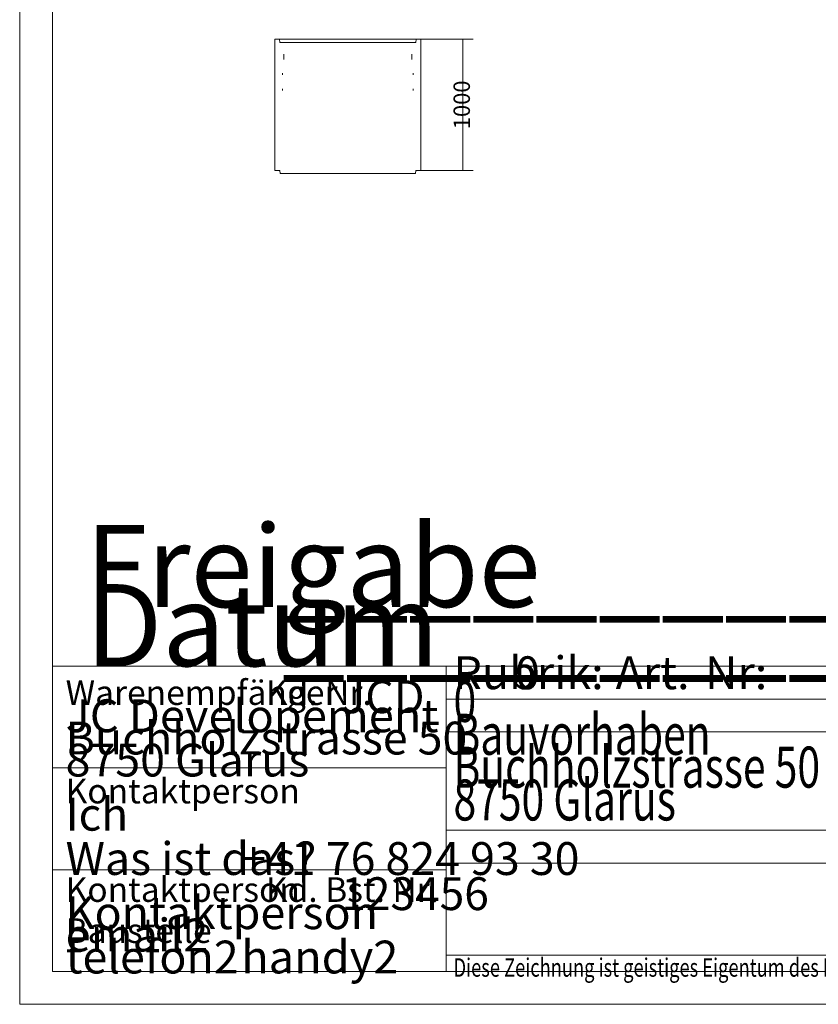
# Model space of a CAD drawing. Units: metres. Extents: x -0.4 to 9.9, y -8.2 to -2.3.
# Drawn here: x 2.6 to 5, y -8.2 to -5.2 of the extents above; entities that cross this region are included whole.
import ezdxf

# ---------------------------------------------------------------- set-up
doc = ezdxf.new("R2010")
doc.units = ezdxf.units.M
doc.linetypes.add('AUSGEZOGEN', pattern=[0])
doc.layers.add('Standard', color=7, linetype='AUSGEZOGEN', lineweight=13)
doc.layers.add('Vermassung Schnitte', color=7, linetype='AUSGEZOGEN', lineweight=25)
doc.styles.add('ARIAL', font='ARIAL.TTF')

# ---------------------------------------------------------------- blocks, each defined once
blk = doc.blocks.new('Lichtschacht_$F1')
at = {"layer": 'Standard', "color": 7, "linetype": 'AUSGEZOGEN', "lineweight": 13, "transparency": 33554687}
for p, q in [((3.6215, -1.2451), (3.6079, -1.2451)), ((3.6079, -1.2451), (3.6079, -1.2551)), ((3.6079, -1.2551), (3.6079, -1.6451)), ((4.0383, -1.2451), (3.6215, -1.2451)), ((3.6215, -1.2451), (3.6223, -1.2551)), ((3.6223, -1.2551), (3.6279, -1.2551)), ((3.6279, -1.2551), (3.6282, -1.2551)), ((3.6282, -1.2551), (3.6285, -1.2551)), ((3.6285, -1.2551), (3.6289, -1.2551)), ((3.6289, -1.2551), (3.6291, -1.2551)), ((3.6291, -1.2551), (3.6294, -1.2551)), ((3.6294, -1.2551), (3.6296, -1.2551)), ((3.6296, -1.2551), (3.6297, -1.2551)), ((3.6297, -1.2551), (3.6298, -1.2551)), ((3.6298, -1.2551), (3.6299, -1.2551)), ((3.6299, -1.2551), (3.6359, -1.2551)), ((3.6359, -1.2551), (3.6361, -1.2551)), ((3.6361, -1.2551), (3.6367, -1.2551)), ((3.6367, -1.2551), (3.6376, -1.2551)), ((3.6376, -1.2551), (3.6389, -1.2551)), ((3.6389, -1.2551), (3.6404, -1.2551)), ((3.6404, -1.2551), (3.6421, -1.2551)), ((3.6421, -1.2551), (3.6439, -1.2551)), ((3.6439, -1.2551), (3.6459, -1.2551)), ((3.6459, -1.2551), (4.0139, -1.2551)), ((4.0139, -1.2551), (4.0156, -1.2551)), ((4.0156, -1.2551), (4.0173, -1.2551)), ((4.0173, -1.2551), (4.0189, -1.2551)), ((4.0189, -1.2551), (4.0203, -1.2551)), ((4.0203, -1.2551), (4.0215, -1.2551)), ((4.0215, -1.2551), (4.0225, -1.2551)), ((4.0225, -1.2551), (4.0233, -1.2551)), ((4.0233, -1.2551), (4.0237, -1.2551)), ((4.0237, -1.2551), (4.0239, -1.2551)), ((4.0239, -1.2551), (4.0299, -1.2551)), ((4.0299, -1.2551), (4.03, -1.2551)), ((4.0299, -1.2551), (4.0299, -1.2551)), ((4.03, -1.2551), (4.0302, -1.2551)), ((4.0302, -1.2551), (4.0305, -1.2551)), ((4.0305, -1.2551), (4.0308, -1.2551)), ((4.0308, -1.2551), (4.0311, -1.2551)), ((4.0311, -1.2551), (4.0315, -1.2551)), ((4.0315, -1.2551), (4.0319, -1.2551)), ((4.0319, -1.2551), (4.0375, -1.2551)), ((4.0375, -1.2551), (4.0383, -1.2451)), ((4.0519, -1.2451), (4.0383, -1.2451)), ((4.0519, -1.2451), (4.2119, -1.2451)), ((4.0519, -1.2451), (4.0519, -1.2551)), ((4.0519, -1.2551), (4.0519, -1.6451)), ((4.1799, -1.2451), (4.1799, -1.6451)), ((3.6347, -1.2978), (3.6346, -1.2991)), ((3.6346, -1.2991), (3.6347, -1.3005)), ((3.6348, -1.2922), (3.6347, -1.293)), ((3.6347, -1.293), (3.6347, -1.294)), ((3.6347, -1.294), (3.6347, -1.2951)), ((3.6347, -1.2951), (3.6347, -1.2964)), ((3.6347, -1.2964), (3.6347, -1.2978)), ((3.6347, -1.3005), (3.6347, -1.3019)), ((3.6347, -1.3019), (3.6347, -1.3031)), ((3.6347, -1.3031), (3.6347, -1.3043)), ((3.6347, -1.3043), (3.6347, -1.3053)), ((3.6347, -1.3053), (3.6348, -1.3061)), ((3.6349, -1.2911), (3.6348, -1.2913)), ((3.6348, -1.2913), (3.6348, -1.2916)), ((3.6348, -1.2916), (3.6348, -1.2922)), ((3.6348, -1.3061), (3.6348, -1.3067)), ((3.6348, -1.3067), (3.6348, -1.307)), ((3.6348, -1.307), (3.6349, -1.3071)), ((3.6349, -1.2913), (3.6349, -1.2911)), ((3.6349, -1.2916), (3.6349, -1.2913)), ((3.635, -1.2922), (3.6349, -1.2916)), ((3.6349, -1.3067), (3.635, -1.3061)), ((3.6349, -1.307), (3.6349, -1.3067)), ((3.6349, -1.3071), (3.6349, -1.307)), ((3.635, -1.293), (3.635, -1.2922)), ((3.635, -1.294), (3.635, -1.293)), ((3.635, -1.2951), (3.635, -1.294)), ((3.6351, -1.2964), (3.635, -1.2951)), ((3.635, -1.3031), (3.6351, -1.3019)), ((3.635, -1.3043), (3.635, -1.3031)), ((3.635, -1.3053), (3.635, -1.3043)), ((3.635, -1.3061), (3.635, -1.3053)), ((3.6351, -1.2978), (3.6351, -1.2964)), ((3.6351, -1.2991), (3.6351, -1.2978)), ((3.6351, -1.3005), (3.6351, -1.2991)), ((3.6351, -1.3019), (3.6351, -1.3005)), ((4.0248, -1.2922), (4.0247, -1.293)), ((4.0247, -1.293), (4.0247, -1.294)), ((4.0247, -1.294), (4.0247, -1.2951)), ((4.0247, -1.2951), (4.0247, -1.2964)), ((4.0247, -1.2964), (4.0247, -1.2978)), ((4.0247, -1.2978), (4.0247, -1.2991)), ((4.0247, -1.2991), (4.0247, -1.3005)), ((4.0247, -1.3005), (4.0247, -1.3019)), ((4.0247, -1.3019), (4.0247, -1.3031)), ((4.0247, -1.3031), (4.0247, -1.3043)), ((4.0247, -1.3043), (4.0247, -1.3053)), ((4.0247, -1.3053), (4.0248, -1.3061)), ((4.0249, -1.2911), (4.0248, -1.2913)), ((4.0248, -1.2913), (4.0248, -1.2916)), ((4.0248, -1.2916), (4.0248, -1.2922)), ((4.0248, -1.3061), (4.0248, -1.3067)), ((4.0248, -1.3067), (4.0248, -1.307)), ((4.0248, -1.307), (4.0249, -1.3071)), ((4.0249, -1.2913), (4.0249, -1.2911)), ((4.0249, -1.2916), (4.0249, -1.2913)), ((4.025, -1.2922), (4.0249, -1.2916)), ((4.0249, -1.3067), (4.025, -1.3061)), ((4.0249, -1.307), (4.0249, -1.3067)), ((4.0249, -1.3071), (4.0249, -1.307)), ((4.025, -1.293), (4.025, -1.2922)), ((4.025, -1.294), (4.025, -1.293)), ((4.025, -1.2951), (4.025, -1.294)), ((4.0251, -1.2964), (4.025, -1.2951)), ((4.025, -1.3031), (4.0251, -1.3019)), ((4.025, -1.3043), (4.025, -1.3031)), ((4.025, -1.3053), (4.025, -1.3043)), ((4.025, -1.3061), (4.025, -1.3053)), ((4.0251, -1.2978), (4.0251, -1.2964)), ((4.0251, -1.2991), (4.0251, -1.2978)), ((4.0251, -1.3005), (4.0251, -1.2991)), ((4.0251, -1.3019), (4.0251, -1.3005)), ((3.6308, -1.3493), (3.6307, -1.3497)), ((3.6308, -1.3484), (3.6308, -1.3483)), ((3.6308, -1.3483), (3.6308, -1.3484)), ((3.6308, -1.3485), (3.6308, -1.3484)), ((3.6308, -1.3484), (3.6308, -1.3485)), ((3.6308, -1.3487), (3.6308, -1.3485)), ((3.6308, -1.3485), (3.6308, -1.3487)), ((3.6309, -1.349), (3.6308, -1.3487)), ((3.6308, -1.3487), (3.6308, -1.349)), ((3.6308, -1.349), (3.6308, -1.3493)), ((3.6309, -1.3493), (3.6309, -1.349)), ((3.6309, -1.3497), (3.6309, -1.3493)), ((4.0289, -1.3484), (4.0289, -1.3483)), ((4.0289, -1.3483), (4.0289, -1.3484)), ((4.0289, -1.3485), (4.0289, -1.3484)), ((4.0289, -1.3484), (4.0289, -1.3485)), ((4.029, -1.3487), (4.0289, -1.3485)), ((4.0289, -1.3485), (4.0289, -1.3487)), ((4.0289, -1.3487), (4.0289, -1.349)), ((4.0289, -1.349), (4.0289, -1.3493)), ((4.0289, -1.3493), (4.0289, -1.3497)), ((4.029, -1.349), (4.029, -1.3487)), ((4.029, -1.3493), (4.029, -1.349)), ((4.029, -1.3497), (4.029, -1.3493)), ((3.6307, -1.3497), (3.6307, -1.3502)), ((3.6307, -1.3502), (3.6307, -1.3507)), ((3.6307, -1.3507), (3.6307, -1.3511)), ((3.6307, -1.3511), (3.6307, -1.3516)), ((3.6307, -1.3516), (3.6307, -1.3521)), ((3.6307, -1.3521), (3.6307, -1.3525)), ((3.6307, -1.3525), (3.6308, -1.3529)), ((3.6308, -1.3529), (3.6308, -1.3533)), ((3.6308, -1.3533), (3.6308, -1.3536)), ((3.6308, -1.3536), (3.6309, -1.3533)), ((3.6308, -1.3536), (3.6308, -1.3538)), ((3.6308, -1.3538), (3.6308, -1.3536)), ((3.6308, -1.3538), (3.6308, -1.3539)), ((3.6308, -1.3539), (3.6308, -1.3538)), ((3.6308, -1.3539), (3.6308, -1.3539)), ((3.6308, -1.3539), (3.6308, -1.3539)), ((3.6309, -1.3502), (3.6309, -1.3497)), ((3.6309, -1.3507), (3.6309, -1.3502)), ((3.6309, -1.3511), (3.6309, -1.3507)), ((3.6309, -1.3516), (3.6309, -1.3511)), ((3.6309, -1.3521), (3.6309, -1.3516)), ((3.6309, -1.3525), (3.6309, -1.3521)), ((3.6309, -1.3529), (3.6309, -1.3525)), ((3.6309, -1.3533), (3.6309, -1.3529)), ((4.0289, -1.3497), (4.0288, -1.3502)), ((4.0288, -1.3502), (4.0288, -1.3507)), ((4.0288, -1.3507), (4.0288, -1.3511)), ((4.0288, -1.3511), (4.0288, -1.3516)), ((4.0288, -1.3516), (4.0288, -1.3521)), ((4.0288, -1.3521), (4.0289, -1.3525)), ((4.0289, -1.3525), (4.0289, -1.3529)), ((4.0289, -1.3529), (4.0289, -1.3533)), ((4.0289, -1.3533), (4.0289, -1.3536)), ((4.0289, -1.3536), (4.0289, -1.3538)), ((4.0289, -1.3538), (4.029, -1.3536)), ((4.0289, -1.3538), (4.0289, -1.3539)), ((4.0289, -1.3539), (4.0289, -1.3538)), ((4.0289, -1.3539), (4.0289, -1.3539)), ((4.0289, -1.3539), (4.0289, -1.3539)), ((4.029, -1.3502), (4.029, -1.3497)), ((4.029, -1.3507), (4.029, -1.3502)), ((4.029, -1.3511), (4.029, -1.3507)), ((4.029, -1.3516), (4.029, -1.3511)), ((4.029, -1.3521), (4.029, -1.3516)), ((4.029, -1.3525), (4.029, -1.3521)), ((4.029, -1.3529), (4.029, -1.3525)), ((4.029, -1.3533), (4.029, -1.3529)), ((4.029, -1.3536), (4.029, -1.3533)), ((3.6308, -1.3973), (3.6307, -1.3977)), ((3.6307, -1.3977), (3.6307, -1.3982)), ((3.6307, -1.3982), (3.6307, -1.3987)), ((3.6307, -1.3987), (3.6307, -1.3991)), ((3.6307, -1.3991), (3.6307, -1.3996)), ((3.6307, -1.3996), (3.6307, -1.4001)), ((3.6307, -1.4001), (3.6307, -1.4005)), ((3.6307, -1.4005), (3.6308, -1.4009)), ((3.6308, -1.3964), (3.6308, -1.3963)), ((3.6308, -1.3963), (3.6308, -1.3964)), ((3.6308, -1.3965), (3.6308, -1.3964)), ((3.6308, -1.3964), (3.6308, -1.3965)), ((3.6308, -1.3967), (3.6308, -1.3965)), ((3.6308, -1.3965), (3.6308, -1.3967)), ((3.6309, -1.397), (3.6308, -1.3967)), ((3.6308, -1.3967), (3.6308, -1.397)), ((3.6308, -1.397), (3.6308, -1.3973)), ((3.6308, -1.4009), (3.6308, -1.4013)), ((3.6308, -1.4013), (3.6308, -1.4016)), ((3.6308, -1.4016), (3.6309, -1.4013)), ((3.6308, -1.4016), (3.6308, -1.4018)), ((3.6308, -1.4018), (3.6308, -1.4016)), ((3.6308, -1.4018), (3.6308, -1.4019)), ((3.6308, -1.4019), (3.6308, -1.4018)), ((3.6308, -1.4019), (3.6308, -1.4019)), ((3.6308, -1.4019), (3.6308, -1.4019)), ((3.6309, -1.3973), (3.6309, -1.397)), ((3.6309, -1.3977), (3.6309, -1.3973)), ((3.6309, -1.3982), (3.6309, -1.3977)), ((3.6309, -1.3987), (3.6309, -1.3982)), ((3.6309, -1.3991), (3.6309, -1.3987)), ((3.6309, -1.3996), (3.6309, -1.3991)), ((3.6309, -1.4001), (3.6309, -1.3996)), ((3.6309, -1.4005), (3.6309, -1.4001)), ((3.6309, -1.4009), (3.6309, -1.4005)), ((3.6309, -1.4013), (3.6309, -1.4009)), ((4.0289, -1.3977), (4.0288, -1.3982)), ((4.0288, -1.3982), (4.0288, -1.3987)), ((4.0288, -1.3987), (4.0288, -1.3991)), ((4.0288, -1.3991), (4.0288, -1.3996)), ((4.0288, -1.3996), (4.0288, -1.4001)), ((4.0288, -1.4001), (4.0289, -1.4005)), ((4.0289, -1.3964), (4.0289, -1.3963)), ((4.0289, -1.3963), (4.0289, -1.3964)), ((4.0289, -1.3965), (4.0289, -1.3964)), ((4.0289, -1.3964), (4.0289, -1.3965)), ((4.029, -1.3967), (4.0289, -1.3965)), ((4.0289, -1.3965), (4.0289, -1.3967)), ((4.0289, -1.3967), (4.0289, -1.397)), ((4.0289, -1.397), (4.0289, -1.3973)), ((4.0289, -1.3973), (4.0289, -1.3977)), ((4.0289, -1.4005), (4.0289, -1.4009)), ((4.0289, -1.4009), (4.0289, -1.4013)), ((4.0289, -1.4013), (4.0289, -1.4016)), ((4.0289, -1.4016), (4.0289, -1.4018)), ((4.0289, -1.4018), (4.029, -1.4016)), ((4.0289, -1.4018), (4.0289, -1.4019)), ((4.0289, -1.4019), (4.0289, -1.4018)), ((4.0289, -1.4019), (4.0289, -1.4019)), ((4.0289, -1.4019), (4.0289, -1.4019)), ((4.029, -1.397), (4.029, -1.3967)), ((4.029, -1.3973), (4.029, -1.397)), ((4.029, -1.3977), (4.029, -1.3973)), ((4.029, -1.3982), (4.029, -1.3977)), ((4.029, -1.3987), (4.029, -1.3982)), ((4.029, -1.3991), (4.029, -1.3987)), ((4.029, -1.3996), (4.029, -1.3991)), ((4.029, -1.4001), (4.029, -1.3996)), ((4.029, -1.4005), (4.029, -1.4001)), ((4.029, -1.4009), (4.029, -1.4005)), ((4.029, -1.4013), (4.029, -1.4009)), ((4.029, -1.4016), (4.029, -1.4013)), ((3.6079, -1.6451), (3.6227, -1.6451)), ((3.6235, -1.6547), (3.6227, -1.6451)), ((4.0371, -1.6451), (4.0363, -1.6547)), ((4.0371, -1.6451), (4.0519, -1.6451)), ((4.0519, -1.6451), (4.2119, -1.6451)), ((3.6279, -1.6547), (3.6235, -1.6547)), ((3.6279, -1.6547), (3.6282, -1.6547)), ((3.6282, -1.6547), (3.6285, -1.6547)), ((3.6285, -1.6547), (3.6289, -1.6547)), ((3.6289, -1.6547), (3.6291, -1.6547)), ((3.6291, -1.6547), (3.6294, -1.6547)), ((3.6294, -1.6547), (3.6296, -1.6547)), ((3.6296, -1.6547), (3.6297, -1.6547)), ((3.6297, -1.6547), (3.6298, -1.6547)), ((3.6298, -1.6547), (3.6299, -1.6547)), ((3.6299, -1.6547), (3.6359, -1.6547)), ((3.6359, -1.6547), (3.6361, -1.6547)), ((3.6361, -1.6547), (3.6367, -1.6547)), ((3.6367, -1.6547), (3.6376, -1.6547)), ((3.6376, -1.6547), (3.6389, -1.6547)), ((3.6389, -1.6547), (3.6404, -1.6547)), ((3.6404, -1.6547), (3.6421, -1.6547)), ((3.6421, -1.6547), (3.6439, -1.6547)), ((3.6439, -1.6547), (3.6459, -1.6547)), ((3.6459, -1.6547), (4.0139, -1.6547)), ((4.0139, -1.6547), (4.0156, -1.6547)), ((4.0156, -1.6547), (4.0173, -1.6547)), ((4.0173, -1.6547), (4.0189, -1.6547)), ((4.0189, -1.6547), (4.0203, -1.6547)), ((4.0203, -1.6547), (4.0215, -1.6547)), ((4.0215, -1.6547), (4.0225, -1.6547)), ((4.0225, -1.6547), (4.0233, -1.6547)), ((4.0233, -1.6547), (4.0237, -1.6547)), ((4.0237, -1.6547), (4.0239, -1.6547)), ((4.0239, -1.6547), (4.0299, -1.6547)), ((4.0299, -1.6547), (4.0299, -1.6547)), ((4.0299, -1.6547), (4.03, -1.6547)), ((4.03, -1.6547), (4.0302, -1.6547)), ((4.0302, -1.6547), (4.0305, -1.6547)), ((4.0305, -1.6547), (4.0308, -1.6547)), ((4.0308, -1.6547), (4.0311, -1.6547)), ((4.0311, -1.6547), (4.0315, -1.6547)), ((4.0315, -1.6547), (4.0319, -1.6547)), ((4.0363, -1.6547), (4.0319, -1.6547)), ((4.1299, -4.0851), (4.1299, -3.1551)), ((4.1299, -3.2551), (6.9299, -3.2551)), ((4.1299, -3.3551), (6.9299, -3.3551)), ((2.9299, -3.4651), (4.1299, -3.4651)), ((4.1299, -3.6551), (6.9299, -3.6551)), ((2.9299, -3.7751), (4.1299, -3.7751)), ((4.1299, -3.7551), (6.9299, -3.7551)), ((4.1299, -4.0351), (6.9299, -4.0351))]:
    blk.add_line(p, q, dxfattribs=at)
for points in [[(2.8299, 1.7549), (2.8299, -4.1851), (7.0299, -4.1851), (7.0299, 1.7549), (2.8299, 1.7549)], [(2.9299, 1.6549), (2.9299, -4.0851), (6.9299, -4.0851), (6.9299, 1.6549), (2.9299, 1.6549)], [(2.9299, -4.0851), (6.9299, -4.0851), (6.9299, -3.1551), (2.9299, -3.1551), (2.9299, -4.0851)], [(2.9299, -4.0851), (6.9299, -4.0851), (6.9299, -3.1551), (2.9299, -3.1551), (2.9299, -4.0851)]]:
    blk.add_lwpolyline(points, close=True, dxfattribs=at)
at = {"layer": 'Standard', "color": 7, "linetype": 'AUSGEZOGEN', "lineweight": 100, "transparency": 33554687, "insert": (4.1519, -1.4451), "char_height": 0.05, "width": 0.181176, "attachment_point": 2, "rotation": 90, "style": 'ARIAL'}
blk.add_mtext('\\W0.98;1000', dxfattribs=at)
at = {"layer": 'Standard', "color": 7, "linetype": 'AUSGEZOGEN', "lineweight": 25, "transparency": 33554687, "char_height": 0.25, "attachment_point": 1, "style": 'ARIAL'}
for s, insert, width in [('\\W1.00;Freigabe', (3.0299, -2.7251), 1.513111), ('\\W1.00;Datum', (3.0299, -2.9051), 1.158556), ('\\W1.01;_____________________', (3.6299, -2.7251), 4.238565), ('\\W1.01;_____________________', (3.6299, -2.9051), 4.238565)]:
    blk.add_mtext(s, dxfattribs=dict(at, insert=insert, width=width))
at = {"layer": 'Standard', "color": 7, "linetype": 'AUSGEZOGEN', "lineweight": 140, "transparency": 33554687, "char_height": 0.1, "style": 'ARIAL'}
for s, insert, width, attachment_point in [('\\W1.00;Rubrik:', (4.1519, -3.2251), 0.495158, 7), ('\\W0.99;0', (4.3399, -3.2251), 0.127849, 7), ('\\W1.00;Art.-Nr:', (4.6459, -3.2251), 0.499856, 7), ('\\W1.00;JCD', (3.8099, -3.1981), 0.323413, 1), ('\\W1.01;JC Developement', (2.9699, -3.2561), 1.166931, 1), ('\\W1.00;Buchholzstrasse 50', (2.9699, -3.3241), 1.275226, 1), ('\\W1.00;8750 Glarus', (2.9699, -3.3911), 0.81521, 1), ('\\W0.99;Ich', (2.9699, -3.5561), 0.236391, 1), ('\\W1.00;Was ist das?', (2.9699, -3.6911), 0.85174, 1), ('\\W1.00;+41 76 824 93 30', (3.5049, -3.6911), 1.146538, 1), ('\\W0.99;123456', (3.8099, -3.7981), 0.519495, 1), ('\\W1.00;Kontaktperson', (2.9699, -3.8561), 0.955194, 1), ('\\W1.01;email2', (2.9699, -3.9241), 0.465291, 1), ('\\W1.00;telefon2', (2.9699, -3.9911), 0.550191, 1), ('\\W1.01;handy2', (3.5049, -3.9911), 0.511924, 1)]:
    blk.add_mtext(s, dxfattribs=dict(at, insert=insert, width=width, attachment_point=attachment_point))
at = {"layer": 'Standard', "color": 7, "linetype": 'AUSGEZOGEN', "lineweight": 100, "transparency": 33554687, "char_height": 0.075, "attachment_point": 1, "style": 'ARIAL'}
for s, insert, width in [('\\W1.00;Warenempfänger', (2.9699, -3.1981), 0.851431), ('\\W1.00;Kd. Nr.', (3.5799, -3.1981), 0.363673), ('\\W1.00;Kontaktperson', (2.9699, -3.4981), 0.716396), ('\\W1.00;Kontaktperson Baustelle', (2.9699, -3.7981), 1.17893), ('\\W1.00;Kd. Bst. Nr.', (3.5799, -3.7981), 0.572402)]:
    blk.add_mtext(s, dxfattribs=dict(at, insert=insert, width=width))
at = {"layer": 'Standard', "color": 7, "linetype": 'AUSGEZOGEN', "lineweight": 13, "transparency": 33554687, "char_height": 0.125, "attachment_point": 7}
for s, insert, width in [('\\W0.73;0', (4.1519, -3.3251), 0.143854), ('\\W0.73;Bauvorhaben', (4.1519, -3.4251), 1.091771), ('\\W0.73;Buchholzstrasse\\~50', (4.1519, -3.5251), 1.577187), ('\\W0.73;8750\\~Glarus', (4.1519, -3.6251), 1.002188)]:
    blk.add_mtext(s, dxfattribs=dict(at, insert=insert, width=width))
at = {"layer": 'Standard', "color": 7, "linetype": 'AUSGEZOGEN', "lineweight": 100, "transparency": 33554687, "insert": (4.1519, -4.0451), "char_height": 0.056, "width": 8.201247, "attachment_point": 1}
blk.add_mtext('\\W0.73;Diese\\~Zeichnung\\~ist\\~geistiges\\~Eigentum\\~des\\~HW\\~und\\~darf\\~ohne\\~deren\\~Einwilligung\\~weder\\~kopiert,\\~vervielfältigt,\\~weitergegeben,\\~noch\\~zur\\~Ausführung\\~benützt\\~werden.\\~Art.\\~5\\~des\\~Bundesgesetzes\\~gegen\\~den\\~unlauteren\\~Wettbewerb\\~(UWG).', dxfattribs=at)

msp = doc.modelspace()

# ---------------------------------------------------------------- block references
at = {"layer": 'Vermassung Schnitte', "color": 7, "linetype": 'AUSGEZOGEN', "lineweight": 13, "transparency": 33554687}
msp.add_blockref('Lichtschacht_$F1', (-0.2617, -4.0579), dxfattribs=at)

doc.saveas('drawing.dxf')
